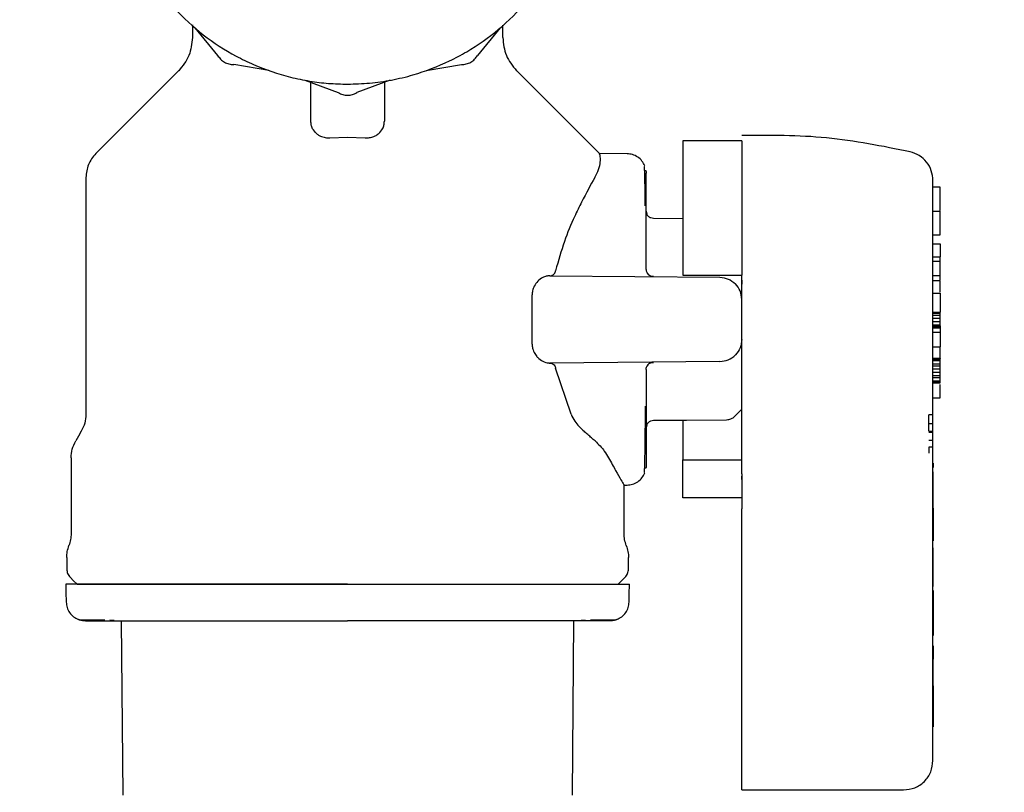
# Model space of a CAD drawing. Units: inches. Extents: x 0.4 to 16.6, y 0.2 to 10.8.
# Drawn here: x 9.3 to 9.6, y 6.3 to 6.5 of the extents above; entities that cross this region are included whole.
import ezdxf
from ezdxf.lldxf.tags import DXFTag

# ---------------------------------------------------------------- set-up
doc = ezdxf.new("R2010")
doc.units = ezdxf.units.IN
doc.header["$MEASUREMENT"] = 0
doc.layers.add('ELECTRONICS', color=7, linetype='HIDDEN')
tags = doc.linetypes.add('HIDDEN', pattern=[0.075, 0.05, -0.025]).pattern_tags.tags
tags[6:7] = [DXFTag(74, 4), DXFTag(75, 0), DXFTag(340, '0'), DXFTag(46, 1.0), DXFTag(50, 0.0), DXFTag(44, 0.0), DXFTag(45, 0.0)]
tags[4:5] = [DXFTag(74, 4), DXFTag(75, 0), DXFTag(340, '0'), DXFTag(46, 1.0), DXFTag(50, 0.0), DXFTag(44, 0.0), DXFTag(45, 0.0)]

msp = doc.modelspace()

# ---------------------------------------------------------------- linework, layer by layer
at = {"color": 7, "linetype": 'Continuous', "lineweight": 25}
for p, q in [((9.34775, 6.52573), (9.34775, 6.52233)), ((9.34841, 6.52488), (9.35448, 6.51754)), ((9.43013, 6.52488), (9.42406, 6.51754)), ((9.43082, 6.52233), (9.43082, 6.52562)), ((9.36818, 6.51347), (9.35879, 6.51505)), ((9.41035, 6.51347), (9.41975, 6.51505)), ((9.37785, 6.51088), (9.38678, 6.50755)), ((9.40069, 6.51088), (9.39176, 6.50755)), ((9.37944, 6.49995), (9.37944, 6.51028)), ((9.39912, 6.51029), (9.39912, 6.49995)), ((9.38456, 6.49548), (9.38928, 6.49566)), ((9.38928, 6.49566), (9.39401, 6.49548)), ((9.49479, 6.49461), (9.47905, 6.49461)), ((9.46413, 6.49118), (9.4567, 6.49124)), ((9.4567, 6.49122), (9.4567, 6.49122)), ((9.3192, 6.48482), (9.3192, 6.42144)), ((9.46909, 6.48671), (9.46909, 6.48677)), ((9.4692, 6.48441), (9.4692, 6.48599)), ((9.4692, 6.4808), (9.4692, 6.48441)), ((9.54794, 6.48227), (9.54597, 6.48227)), ((9.4692, 6.47535), (9.4692, 6.4808)), ((9.4692, 6.47578), (9.4692, 6.47553)), ((9.4692, 6.47553), (9.4692, 6.47548)), ((9.4692, 6.46838), (9.4692, 6.47535)), ((9.47905, 6.47378), (9.47115, 6.47385)), ((9.54597, 6.4758), (9.54794, 6.4758)), ((9.54794, 6.46946), (9.54794, 6.4758)), ((9.54597, 6.46946), (9.54794, 6.46946)), ((9.4692, 6.46023), (9.4692, 6.46838)), ((9.54597, 6.46709), (9.54794, 6.46709)), ((9.54794, 6.46709), (9.54794, 6.46356)), ((9.54597, 6.46356), (9.54794, 6.46356)), ((9.54794, 6.46238), (9.54794, 6.46356)), ((9.54794, 6.46238), (9.54597, 6.46238)), ((9.54794, 6.45858), (9.54794, 6.46238)), ((9.44338, 6.45851), (9.48894, 6.45811)), ((9.47905, 6.45865), (9.49479, 6.45865)), ((9.49479, 6.44684), (9.49479, 6.45865)), ((9.54597, 6.45858), (9.54794, 6.45858)), ((9.54794, 6.45728), (9.54794, 6.45858)), ((9.54597, 6.45728), (9.54794, 6.45728)), ((9.43868, 6.44025), (9.43868, 6.45343)), ((9.54597, 6.45391), (9.54794, 6.45391)), ((9.54794, 6.45391), (9.54794, 6.44882)), ((9.54597, 6.44882), (9.54794, 6.44882)), ((9.54597, 6.44853), (9.54794, 6.44853)), ((9.54597, 6.44796), (9.54794, 6.44796)), ((9.54794, 6.44853), (9.54794, 6.44882)), ((9.54794, 6.44796), (9.54794, 6.44853)), ((9.54794, 6.44712), (9.54794, 6.44796)), ((9.54794, 6.44712), (9.54597, 6.44712)), ((9.54597, 6.44627), (9.54794, 6.44627)), ((9.54597, 6.44542), (9.54794, 6.44542)), ((9.54597, 6.44514), (9.54794, 6.44514)), ((9.54597, 6.44486), (9.54794, 6.44486)), ((9.54794, 6.44627), (9.54794, 6.44712)), ((9.54794, 6.44542), (9.54794, 6.44627)), ((9.54794, 6.44514), (9.54794, 6.44542)), ((9.54794, 6.44514), (9.54794, 6.44486)), ((9.54794, 6.44486), (9.54794, 6.44458)), ((9.54597, 6.44458), (9.54794, 6.44458)), ((9.54597, 6.44344), (9.54794, 6.44344)), ((9.54794, 6.44458), (9.54794, 6.44344)), ((9.54794, 6.44344), (9.54794, 6.43948)), ((9.54597, 6.43948), (9.54794, 6.43948)), ((9.54794, 6.43645), (9.54794, 6.43948)), ((9.48894, 6.43557), (9.44338, 6.43517)), ((9.54597, 6.43645), (9.54794, 6.43645)), ((9.54597, 6.43637), (9.54794, 6.43637)), ((9.54597, 6.43609), (9.54794, 6.43609)), ((9.54597, 6.4358), (9.54794, 6.4358)), ((9.54597, 6.43495), (9.54794, 6.43495)), ((9.54597, 6.43439), (9.54794, 6.43439)), ((9.54794, 6.43645), (9.54794, 6.43637)), ((9.54794, 6.43609), (9.54794, 6.43637)), ((9.54794, 6.4358), (9.54794, 6.43609)), ((9.54794, 6.43495), (9.54794, 6.4358)), ((9.54794, 6.43439), (9.54794, 6.43495)), ((9.54794, 6.43354), (9.54794, 6.43439)), ((9.44911, 6.42144), (9.44496, 6.43379)), ((9.4692, 6.43344), (9.4692, 6.4253)), ((9.54794, 6.43354), (9.54597, 6.43354)), ((9.54597, 6.43269), (9.54794, 6.43269)), ((9.54597, 6.43184), (9.54794, 6.43184)), ((9.54794, 6.43269), (9.54794, 6.43354)), ((9.54794, 6.43184), (9.54794, 6.43269)), ((9.54794, 6.43128), (9.54794, 6.43184)), ((9.54597, 6.43128), (9.54794, 6.43128)), ((9.54597, 6.43043), (9.54794, 6.43043)), ((9.54597, 6.43014), (9.54794, 6.43014)), ((9.54597, 6.42986), (9.54794, 6.42986)), ((9.54794, 6.43043), (9.54794, 6.43128)), ((9.54794, 6.43014), (9.54794, 6.43043)), ((9.54794, 6.42986), (9.54794, 6.43014)), ((9.4692, 6.4253), (9.4692, 6.41832)), ((9.54597, 6.42581), (9.54794, 6.42581)), ((9.54601, 6.42125), (9.54483, 6.42125)), ((9.54483, 6.41895), (9.54483, 6.42125)), ((9.54483, 6.41895), (9.54601, 6.41895)), ((9.54483, 6.41689), (9.54483, 6.41895)), ((9.4692, 6.41832), (9.4692, 6.41288)), ((9.4692, 6.4182), (9.4692, 6.41815)), ((9.4692, 6.41815), (9.4692, 6.4179)), ((9.54483, 6.41689), (9.54601, 6.41689)), ((9.54483, 6.41668), (9.54601, 6.41668)), ((9.54601, 6.41438), (9.54483, 6.41438)), ((9.4692, 6.41288), (9.4692, 6.40927)), ((9.54601, 6.41267), (9.54483, 6.41267)), ((9.54483, 6.41267), (9.54483, 6.41104)), ((9.54597, 6.32873), (9.54597, 6.4119)), ((9.31527, 6.40977), (9.31527, 6.3895)), ((9.4692, 6.40927), (9.4692, 6.40769)), ((9.47905, 6.39907), (9.47905, 6.40928)), ((9.47905, 6.40928), (9.49479, 6.40928)), ((9.54601, 6.40834), (9.54597, 6.40834)), ((9.54601, 6.40834), (9.54601, 6.4073)), ((9.4691, 6.40711), (9.46907, 6.40715)), ((9.46909, 6.40691), (9.46909, 6.40698)), ((9.54601, 6.40717), (9.54597, 6.40717)), ((9.54601, 6.40715), (9.54597, 6.40715)), ((9.54601, 6.40715), (9.54597, 6.40715)), ((9.54597, 6.40606), (9.54601, 6.40606)), ((9.54601, 6.40725), (9.54601, 6.4072)), ((9.54601, 6.4072), (9.54601, 6.40717)), ((9.54601, 6.40717), (9.54601, 6.40715)), ((9.54601, 6.40715), (9.54601, 6.40715)), ((9.54601, 6.4012), (9.54601, 6.40606)), ((9.4633, 6.3895), (9.4633, 6.40265)), ((9.49479, 6.40395), (9.49479, 6.40483)), ((9.4633, 6.4025), (9.46413, 6.4025)), ((9.54597, 6.4012), (9.54601, 6.4012)), ((9.54597, 6.40105), (9.54601, 6.40105)), ((9.54597, 6.4009), (9.54601, 6.4009)), ((9.54597, 6.40069), (9.54601, 6.40069)), ((9.54597, 6.40049), (9.54601, 6.40049)), ((9.54597, 6.40028), (9.54601, 6.40028)), ((9.54597, 6.40008), (9.54601, 6.40008)), ((9.54601, 6.40105), (9.54601, 6.4012)), ((9.54601, 6.4009), (9.54601, 6.40105)), ((9.54601, 6.40069), (9.54601, 6.4009)), ((9.54601, 6.40049), (9.54601, 6.40069)), ((9.54601, 6.40028), (9.54601, 6.40049)), ((9.54601, 6.40008), (9.54601, 6.40028)), ((9.54601, 6.39987), (9.54601, 6.40008)), ((9.49479, 6.39907), (9.47905, 6.39907)), ((9.54597, 6.39987), (9.54601, 6.39987)), ((9.54601, 6.39967), (9.54597, 6.39967)), ((9.54597, 6.39947), (9.54601, 6.39947)), ((9.54597, 6.39927), (9.54601, 6.39927)), ((9.54597, 6.39908), (9.54601, 6.39908)), ((9.54597, 6.3989), (9.54601, 6.3989)), ((9.54597, 6.39873), (9.54601, 6.39873)), ((9.54597, 6.39857), (9.54601, 6.39857)), ((9.54597, 6.39839), (9.54601, 6.39839)), ((9.54597, 6.39821), (9.54601, 6.39821)), ((9.54597, 6.39805), (9.54601, 6.39805)), ((9.54597, 6.39791), (9.54601, 6.39791)), ((9.54597, 6.39777), (9.54601, 6.39777)), ((9.54597, 6.39765), (9.54601, 6.39765)), ((9.54597, 6.39755), (9.54601, 6.39755)), ((9.54597, 6.39745), (9.54601, 6.39745)), ((9.54597, 6.39737), (9.54601, 6.39737)), ((9.54601, 6.39967), (9.54601, 6.39987)), ((9.54601, 6.39947), (9.54601, 6.39967)), ((9.54601, 6.39927), (9.54601, 6.39947)), ((9.54601, 6.39908), (9.54601, 6.39927)), ((9.54601, 6.3989), (9.54601, 6.39908)), ((9.54601, 6.39873), (9.54601, 6.3989)), ((9.54601, 6.39857), (9.54601, 6.39873)), ((9.54601, 6.39839), (9.54601, 6.39857)), ((9.54601, 6.39821), (9.54601, 6.39839)), ((9.54601, 6.39805), (9.54601, 6.39821)), ((9.54601, 6.39791), (9.54601, 6.39805)), ((9.54601, 6.39777), (9.54601, 6.39791)), ((9.54601, 6.39765), (9.54601, 6.39777)), ((9.54601, 6.39755), (9.54601, 6.39765)), ((9.54601, 6.39745), (9.54601, 6.39755)), ((9.54601, 6.39737), (9.54601, 6.39745)), ((9.54601, 6.39731), (9.54601, 6.39737)), ((9.49479, 6.32836), (9.49479, 6.3961)), ((9.54597, 6.39731), (9.54601, 6.39731)), ((9.54597, 6.39727), (9.54601, 6.39727)), ((9.54597, 6.39725), (9.54601, 6.39725)), ((9.54597, 6.39725), (9.54601, 6.39725)), ((9.54597, 6.39649), (9.54601, 6.39649)), ((9.54601, 6.39629), (9.54597, 6.39629)), ((9.54601, 6.39727), (9.54601, 6.39731)), ((9.54601, 6.39725), (9.54601, 6.39727)), ((9.54601, 6.39725), (9.54601, 6.39725)), ((9.54601, 6.39649), (9.54601, 6.39725)), ((9.54601, 6.39629), (9.54601, 6.39649)), ((9.54601, 6.39629), (9.54601, 6.38799)), ((9.54601, 6.38799), (9.54597, 6.38799)), ((9.54601, 6.38753), (9.54597, 6.38753)), ((9.54601, 6.38799), (9.54601, 6.38753)), ((9.54597, 6.38572), (9.54601, 6.38572)), ((9.54601, 6.38155), (9.54601, 6.38572)), ((9.31408, 6.38307), (9.31408, 6.38003)), ((9.46448, 6.38003), (9.46448, 6.38307)), ((9.54597, 6.38155), (9.54601, 6.38155)), ((9.54601, 6.38121), (9.54601, 6.38155)), ((9.54597, 6.38121), (9.54601, 6.38121)), ((9.54597, 6.38086), (9.54601, 6.38086)), ((9.54597, 6.3805), (9.54601, 6.3805)), ((9.54597, 6.38014), (9.54601, 6.38014)), ((9.54597, 6.37978), (9.54601, 6.37978)), ((9.54597, 6.37943), (9.54601, 6.37943)), ((9.54597, 6.37909), (9.54601, 6.37909)), ((9.54601, 6.38086), (9.54601, 6.38121)), ((9.54601, 6.3805), (9.54601, 6.38086)), ((9.54601, 6.38014), (9.54601, 6.3805)), ((9.54601, 6.37978), (9.54601, 6.38014)), ((9.54601, 6.37943), (9.54601, 6.37978)), ((9.54601, 6.37909), (9.54601, 6.37943)), ((9.54601, 6.37877), (9.54601, 6.37909)), ((9.54597, 6.37877), (9.54601, 6.37877)), ((9.54597, 6.37847), (9.54601, 6.37847)), ((9.54597, 6.3782), (9.54601, 6.3782)), ((9.54597, 6.37806), (9.54601, 6.37806)), ((9.54597, 6.37793), (9.54601, 6.37793)), ((9.54597, 6.37769), (9.54601, 6.37769)), ((9.54597, 6.37747), (9.54601, 6.37747)), ((9.54601, 6.37727), (9.54597, 6.37727)), ((9.54597, 6.37709), (9.54601, 6.37709)), ((9.54597, 6.37692), (9.54601, 6.37692)), ((9.54597, 6.37678), (9.54601, 6.37678)), ((9.54597, 6.37664), (9.54601, 6.37664)), ((9.54597, 6.37653), (9.54601, 6.37653)), ((9.54597, 6.37643), (9.54601, 6.37643)), ((9.54597, 6.37634), (9.54601, 6.37634)), ((9.54601, 6.37847), (9.54601, 6.37877)), ((9.54601, 6.3782), (9.54601, 6.37847)), ((9.54601, 6.37806), (9.54601, 6.3782)), ((9.54601, 6.37793), (9.54601, 6.37806)), ((9.54601, 6.37769), (9.54601, 6.37793)), ((9.54601, 6.37747), (9.54601, 6.37769)), ((9.54601, 6.37727), (9.54601, 6.37747)), ((9.54601, 6.37709), (9.54601, 6.37727)), ((9.54601, 6.37692), (9.54601, 6.37709)), ((9.54601, 6.37678), (9.54601, 6.37692)), ((9.54601, 6.37664), (9.54601, 6.37678)), ((9.54601, 6.37653), (9.54601, 6.37664)), ((9.54601, 6.37643), (9.54601, 6.37653)), ((9.54601, 6.37634), (9.54601, 6.37643)), ((9.54601, 6.37532), (9.54601, 6.37634)), ((9.54597, 6.37532), (9.54601, 6.37532)), ((9.54601, 6.37426), (9.54597, 6.37426)), ((9.54601, 6.37425), (9.54597, 6.37425)), ((9.54601, 6.37422), (9.54597, 6.37422)), ((9.54601, 6.37418), (9.54597, 6.37418)), ((9.54601, 6.37412), (9.54597, 6.37412)), ((9.54601, 6.37404), (9.54597, 6.37404)), ((9.54601, 6.37392), (9.54597, 6.37392)), ((9.54601, 6.37377), (9.54597, 6.37377)), ((9.54601, 6.37426), (9.54601, 6.37425)), ((9.54601, 6.37425), (9.54601, 6.37422)), ((9.54601, 6.37422), (9.54601, 6.37418)), ((9.54601, 6.37418), (9.54601, 6.37412)), ((9.54601, 6.37412), (9.54601, 6.37404)), ((9.54601, 6.37404), (9.54601, 6.37392)), ((9.54601, 6.37392), (9.54601, 6.37377)), ((9.54601, 6.37377), (9.54601, 6.37358)), ((9.54601, 6.37358), (9.54597, 6.37358)), ((9.54601, 6.37337), (9.54597, 6.37337)), ((9.54601, 6.37315), (9.54597, 6.37315)), ((9.54601, 6.37291), (9.54597, 6.37291)), ((9.54601, 6.37265), (9.54597, 6.37265)), ((9.54601, 6.37239), (9.54597, 6.37239)), ((9.54601, 6.37211), (9.54597, 6.37211)), ((9.54601, 6.37183), (9.54597, 6.37183)), ((9.54601, 6.37154), (9.54597, 6.37154)), ((9.54597, 6.3712), (9.54601, 6.3712)), ((9.54601, 6.37358), (9.54601, 6.37337)), ((9.54601, 6.37337), (9.54601, 6.37315)), ((9.54601, 6.37315), (9.54601, 6.37291)), ((9.54601, 6.37291), (9.54601, 6.37265)), ((9.54601, 6.37265), (9.54601, 6.37239)), ((9.54601, 6.37239), (9.54601, 6.37211)), ((9.54601, 6.37211), (9.54601, 6.37183)), ((9.54601, 6.37183), (9.54601, 6.37154)), ((9.54601, 6.37154), (9.54601, 6.3712)), ((9.54601, 6.3712), (9.54601, 6.36425)), ((9.32566, 6.36637), (9.3268, 6.36636)), ((9.32919, 6.31948), (9.32878, 6.36613)), ((9.44978, 6.36613), (9.44937, 6.31948)), ((9.45177, 6.36636), (9.4529, 6.36637)), ((9.54601, 6.36425), (9.54597, 6.36425)), ((9.54601, 6.36425), (9.54601, 6.36219)), ((9.54601, 6.36219), (9.54597, 6.36219)), ((9.54601, 6.35949), (9.54597, 6.35949)), ((9.54601, 6.35949), (9.54601, 6.35664)), ((9.54601, 6.35664), (9.54597, 6.35664)), ((9.54601, 6.35634), (9.54597, 6.35634)), ((9.54601, 6.35601), (9.54597, 6.35601)), ((9.54601, 6.35586), (9.54597, 6.35586)), ((9.54601, 6.35664), (9.54601, 6.35634)), ((9.54601, 6.35634), (9.54601, 6.35601)), ((9.54601, 6.35601), (9.54601, 6.35586)), ((9.54601, 6.35495), (9.54601, 6.35586)), ((9.54597, 6.35495), (9.54601, 6.35495)), ((9.54597, 6.35488), (9.54601, 6.35488)), ((9.54597, 6.35426), (9.54601, 6.35426)), ((9.54597, 6.35426), (9.54601, 6.35426)), ((9.54597, 6.35425), (9.54601, 6.35425)), ((9.54597, 6.35422), (9.54601, 6.35422)), ((9.54597, 6.35418), (9.54601, 6.35418)), ((9.54597, 6.35413), (9.54601, 6.35413)), ((9.54597, 6.35407), (9.54601, 6.35407)), ((9.54597, 6.35399), (9.54601, 6.35399)), ((9.54597, 6.3539), (9.54601, 6.3539)), ((9.54597, 6.3538), (9.54601, 6.3538)), ((9.54597, 6.35368), (9.54601, 6.35368)), ((9.54597, 6.3535), (9.54601, 6.3535)), ((9.54597, 6.35337), (9.54601, 6.35337)), ((9.54597, 6.35318), (9.54601, 6.35318)), ((9.54597, 6.35298), (9.54601, 6.35298)), ((9.54597, 6.35277), (9.54601, 6.35277)), ((9.54597, 6.35254), (9.54601, 6.35254)), ((9.54601, 6.35488), (9.54601, 6.35495)), ((9.54601, 6.35426), (9.54601, 6.35488)), ((9.54601, 6.35425), (9.54601, 6.35426)), ((9.54601, 6.35426), (9.54601, 6.35426)), ((9.54601, 6.35422), (9.54601, 6.35425)), ((9.54601, 6.35418), (9.54601, 6.35422)), ((9.54601, 6.35413), (9.54601, 6.35418)), ((9.54601, 6.35407), (9.54601, 6.35413)), ((9.54601, 6.35399), (9.54601, 6.35407)), ((9.54601, 6.3539), (9.54601, 6.35399)), ((9.54601, 6.3538), (9.54601, 6.3539)), ((9.54601, 6.35368), (9.54601, 6.3538)), ((9.54601, 6.3535), (9.54601, 6.35368)), ((9.54601, 6.35337), (9.54601, 6.3535)), ((9.54601, 6.35318), (9.54601, 6.35337)), ((9.54601, 6.35298), (9.54601, 6.35318)), ((9.54601, 6.35277), (9.54601, 6.35298)), ((9.54601, 6.35254), (9.54601, 6.35277)), ((9.54601, 6.3523), (9.54601, 6.35254)), ((9.54597, 6.3523), (9.54601, 6.3523)), ((9.54597, 6.35204), (9.54601, 6.35204)), ((9.54597, 6.35177), (9.54601, 6.35177)), ((9.54597, 6.35148), (9.54601, 6.35148)), ((9.54597, 6.35119), (9.54601, 6.35119)), ((9.54597, 6.35089), (9.54601, 6.35089)), ((9.54597, 6.35059), (9.54601, 6.35059)), ((9.54597, 6.35029), (9.54601, 6.35029)), ((9.54597, 6.34999), (9.54601, 6.34999)), ((9.54601, 6.35204), (9.54601, 6.3523)), ((9.54601, 6.35177), (9.54601, 6.35204)), ((9.54601, 6.35148), (9.54601, 6.35177)), ((9.54601, 6.35119), (9.54601, 6.35148)), ((9.54601, 6.35089), (9.54601, 6.35119)), ((9.54601, 6.35059), (9.54601, 6.35089)), ((9.54601, 6.35029), (9.54601, 6.35059)), ((9.54601, 6.34999), (9.54601, 6.35029)), ((9.54601, 6.34968), (9.54601, 6.34999)), ((9.54597, 6.34968), (9.54601, 6.34968)), ((9.54597, 6.34938), (9.54601, 6.34938)), ((9.54597, 6.34908), (9.54601, 6.34908)), ((9.54597, 6.34886), (9.54601, 6.34886)), ((9.54601, 6.34875), (9.54597, 6.34875)), ((9.54597, 6.34857), (9.54601, 6.34857)), ((9.54597, 6.34837), (9.54601, 6.34837)), ((9.54597, 6.34816), (9.54601, 6.34816)), ((9.54597, 6.34793), (9.54601, 6.34793)), ((9.54597, 6.34768), (9.54601, 6.34768)), ((9.54597, 6.34743), (9.54601, 6.34743)), ((9.54601, 6.34938), (9.54601, 6.34968)), ((9.54601, 6.34908), (9.54601, 6.34938)), ((9.54601, 6.34886), (9.54601, 6.34908)), ((9.54601, 6.34875), (9.54601, 6.34886)), ((9.54601, 6.34875), (9.54601, 6.34857)), ((9.54601, 6.34857), (9.54601, 6.34837)), ((9.54601, 6.34837), (9.54601, 6.34816)), ((9.54601, 6.34816), (9.54601, 6.34793)), ((9.54601, 6.34793), (9.54601, 6.34768)), ((9.54601, 6.34768), (9.54601, 6.34743)), ((9.54601, 6.34743), (9.54601, 6.34715)), ((9.54597, 6.34715), (9.54601, 6.34715)), ((9.54597, 6.34687), (9.54601, 6.34687)), ((9.54597, 6.34658), (9.54601, 6.34658)), ((9.54597, 6.34628), (9.54601, 6.34628)), ((9.54597, 6.34598), (9.54601, 6.34598)), ((9.54597, 6.34568), (9.54601, 6.34568)), ((9.54597, 6.34538), (9.54601, 6.34538)), ((9.54597, 6.34507), (9.54601, 6.34507)), ((9.54597, 6.34477), (9.54601, 6.34477)), ((9.54601, 6.34715), (9.54601, 6.34687)), ((9.54601, 6.34687), (9.54601, 6.34658)), ((9.54601, 6.34658), (9.54601, 6.34628)), ((9.54601, 6.34628), (9.54601, 6.34598)), ((9.54601, 6.34598), (9.54601, 6.34568)), ((9.54601, 6.34568), (9.54601, 6.34538)), ((9.54601, 6.34538), (9.54601, 6.34507)), ((9.54601, 6.34507), (9.54601, 6.34477)), ((9.54601, 6.34477), (9.54601, 6.34447)), ((9.54597, 6.34447), (9.54601, 6.34447)), ((9.54597, 6.34416), (9.54601, 6.34416)), ((9.54597, 6.34386), (9.54601, 6.34386)), ((9.54597, 6.3436), (9.54601, 6.3436)), ((9.54597, 6.34335), (9.54601, 6.34335)), ((9.54597, 6.34309), (9.54601, 6.34309)), ((9.54597, 6.34284), (9.54601, 6.34284)), ((9.54597, 6.34258), (9.54601, 6.34258)), ((9.54597, 6.34233), (9.54601, 6.34233)), ((9.54597, 6.34208), (9.54601, 6.34208)), ((9.54601, 6.34447), (9.54601, 6.34416)), ((9.54601, 6.34416), (9.54601, 6.34386)), ((9.54601, 6.34386), (9.54601, 6.3436)), ((9.54601, 6.3436), (9.54601, 6.34335)), ((9.54601, 6.34335), (9.54601, 6.34309)), ((9.54601, 6.34309), (9.54601, 6.34284)), ((9.54601, 6.34284), (9.54601, 6.34258)), ((9.54601, 6.34258), (9.54601, 6.34233)), ((9.54601, 6.34233), (9.54601, 6.34208)), ((9.54601, 6.34208), (9.54601, 6.34183)), ((9.54597, 6.34183), (9.54601, 6.34183)), ((9.54597, 6.34159), (9.54601, 6.34159)), ((9.54597, 6.34134), (9.54601, 6.34134)), ((9.54597, 6.34094), (9.54601, 6.34094)), ((9.54597, 6.34053), (9.54601, 6.34053)), ((9.54597, 6.34013), (9.54601, 6.34013)), ((9.54597, 6.33973), (9.54601, 6.33973)), ((9.54601, 6.34183), (9.54601, 6.34159)), ((9.54601, 6.34159), (9.54601, 6.34134)), ((9.54601, 6.34134), (9.54601, 6.34094)), ((9.54601, 6.34094), (9.54601, 6.34053)), ((9.54601, 6.34053), (9.54601, 6.34013)), ((9.54601, 6.34013), (9.54601, 6.33973)), ((9.54601, 6.33973), (9.54601, 6.33933)), ((9.54597, 6.33933), (9.54601, 6.33933)), ((9.54597, 6.33894), (9.54601, 6.33894)), ((9.54597, 6.33855), (9.54601, 6.33855)), ((9.54597, 6.33816), (9.54601, 6.33816)), ((9.54597, 6.33778), (9.54601, 6.33778)), ((9.54597, 6.33777), (9.54601, 6.33777)), ((9.54601, 6.33933), (9.54601, 6.33894)), ((9.54601, 6.33894), (9.54601, 6.33855)), ((9.54601, 6.33855), (9.54601, 6.33816)), ((9.54601, 6.33816), (9.54601, 6.33778)), ((9.54601, 6.33778), (9.54601, 6.33777)), ((9.49479, 6.32086), (9.5381, 6.32086))]:
    msp.add_line(p, q, dxfattribs=at)
at = {"color": 7, "linetype": 'Continuous', "lineweight": 25, "flags": 128}
for points in [[(9.34419, 6.51356), (9.33408, 6.50345), (9.32185, 6.49122)], [(9.45671, 6.49122), (9.4466, 6.50133), (9.43437, 6.51356)], [(9.47115, 6.41983), (9.48002, 6.4199), (9.49075, 6.42)], [(9.31799, 6.41691), (9.31723, 6.4156), (9.31648, 6.4143)], [(9.31501, 6.37781), (9.31592, 6.37689), (9.31684, 6.37597)], [(9.46172, 6.37597), (9.46264, 6.37689), (9.46356, 6.37781)], [(9.31383, 6.37597), (9.31388, 6.37378), (9.31395, 6.37112)], [(9.46461, 6.37112), (9.46467, 6.37331), (9.46474, 6.37597)]]:
    msp.add_lwpolyline(points, dxfattribs=at)
at = {"color": 7, "linetype": 'Continuous', "lineweight": 25}
for points, knots in [([(9.37944, 6.63498), (9.37879, 6.6349), (9.3762, 6.63456), (9.37027, 6.63303), (9.3635, 6.6305), (9.35581, 6.62639), (9.34865, 6.62135), (9.34118, 6.61396), (9.33606, 6.60686), (9.33188, 6.59921), (9.32931, 6.59269), (9.32758, 6.58594), (9.32671, 6.58079), (9.32612, 6.57385), (9.32636, 6.56773), (9.32723, 6.56169), (9.32811, 6.55743), (9.33009, 6.55075), (9.3336, 6.54273), (9.33839, 6.5354), (9.34403, 6.52875), (9.35047, 6.52283), (9.35781, 6.51805), (9.36565, 6.51425), (9.37228, 6.51199), (9.37906, 6.5106), (9.38417, 6.50995), (9.38756, 6.50987), (9.38927, 6.50983)], [0, 0, 0, 0, 0.010371, 0.04184, 0.097512, 0.125276, 0.180948, 0.23662, 0.292293, 0.320056, 0.375728, 0.403491, 0.431255, 0.459019, 0.514691, 0.528564, 0.556328, 0.584091, 0.639763, 0.695435, 0.723199, 0.77887, 0.834543, 0.862307, 0.917978, 0.945742, 0.972783, 1, 1, 1, 1]), ([(9.38927, 6.50983), (9.39124, 6.50989), (9.39518, 6.50999), (9.40105, 6.51085), (9.40828, 6.51257), (9.41504, 6.51516), (9.42273, 6.51926), (9.42989, 6.5243), (9.43736, 6.53169), (9.44248, 6.53879), (9.44665, 6.54644), (9.44922, 6.55295), (9.45095, 6.55971), (9.45183, 6.56485), (9.45242, 6.5718), (9.45218, 6.57792), (9.45131, 6.58395), (9.45043, 6.58821), (9.44845, 6.5949), (9.44494, 6.60292), (9.44015, 6.61025), (9.43451, 6.6169), (9.42807, 6.62282), (9.42073, 6.62759), (9.41289, 6.63141), (9.40625, 6.6336), (9.40105, 6.6348), (9.39922, 6.63502), (9.39912, 6.63503)], [0, 0, 0, 0, 0.031473, 0.062946, 0.09442, 0.150097, 0.177864, 0.23354, 0.289218, 0.344896, 0.372662, 0.42834, 0.456106, 0.483872, 0.511639, 0.567317, 0.581191, 0.608957, 0.636724, 0.692401, 0.748079, 0.775845, 0.831522, 0.8872, 0.914966, 0.970644, 0.99841, 1, 1, 1, 1]), ([(9.34775, 6.52233), (9.34757, 6.52067), (9.34723, 6.51733), (9.34511, 6.51473), (9.34406, 6.51343)], [0, 0, 0, 0, 0.500004, 1, 1, 1, 1]), ([(9.43082, 6.52233), (9.43099, 6.52067), (9.43133, 6.51733), (9.43345, 6.51473), (9.43451, 6.51343)], [0, 0, 0, 0, 0.499995, 1, 1, 1, 1]), ([(9.35448, 6.51754), (9.35472, 6.51718), (9.35521, 6.51646), (9.35627, 6.51567), (9.35748, 6.51515), (9.35835, 6.51509), (9.35879, 6.51505)], [0, 0, 0, 0, 0.250039, 0.500022, 0.749981, 1, 1, 1, 1]), ([(9.41975, 6.51505), (9.42019, 6.51509), (9.42106, 6.51515), (9.42227, 6.51567), (9.42333, 6.51646), (9.42381, 6.51718), (9.42406, 6.51754)], [0, 0, 0, 0, 0.2500497, 0.5000405, 0.7499908, 1, 1, 1, 1]), ([(9.38678, 6.50755), (9.38717, 6.50736), (9.38796, 6.50698), (9.38927, 6.50683), (9.39058, 6.50698), (9.39136, 6.50736), (9.39176, 6.50755)], [0, 0, 0, 0, 0.2500342, 0.4999907, 0.7499591, 1, 1, 1, 1]), ([(9.38094, 6.49659), (9.38055, 6.49701), (9.37991, 6.49772), (9.37951, 6.49889), (9.37946, 6.49959), (9.37944, 6.49995)], [0, 0, 0, 0, 0.423873, 0.707862, 1, 1, 1, 1]), ([(9.39762, 6.49659), (9.39801, 6.49701), (9.39865, 6.49772), (9.39905, 6.49889), (9.3991, 6.49959), (9.39912, 6.49995)], [0, 0, 0, 0, 0.423878, 0.707858, 1, 1, 1, 1]), ([(9.38094, 6.49659), (9.38117, 6.49641), (9.38174, 6.49598), (9.38288, 6.49556), (9.38392, 6.49544), (9.38445, 6.49547), (9.38456, 6.49548)], [0, 0, 0, 0, 0.258957, 0.62122, 0.925132, 1, 1, 1, 1]), ([(9.39401, 6.49548), (9.39437, 6.49547), (9.3952, 6.49546), (9.39638, 6.49579), (9.39717, 6.49623), (9.39754, 6.49653), (9.39762, 6.49659)], [0, 0, 0, 0, 0.260432, 0.580771, 0.905105, 1, 1, 1, 1]), ([(9.53992, 6.4917), (9.53246, 6.49321), (9.51757, 6.49621), (9.50238, 6.49611), (9.49479, 6.49605)], [0, 0, 0, 0, 0.500612, 1, 1, 1, 1]), ([(9.47905, 6.49461), (9.47905, 6.49387), (9.47905, 6.49294), (9.47905, 6.49131), (9.47905, 6.49043), (9.47905, 6.48948), (9.47905, 6.48813), (9.47905, 6.48663), (9.47905, 6.48502), (9.47905, 6.48374), (9.47905, 6.48241), (9.47905, 6.48102), (9.47905, 6.47909), (9.47905, 6.47706), (9.47905, 6.47494), (9.47905, 6.4733), (9.47905, 6.47162), (9.47905, 6.46989), (9.47905, 6.46637), (9.47905, 6.46261), (9.47905, 6.45935), (9.47905, 6.45865)], [0, 0, 0, 0, 0.147857, 0.184709, 0.221561, 0.258413, 0.295266, 0.369016, 0.405868, 0.44272, 0.479573, 0.516424, 0.553277, 0.627026, 0.663878, 0.700731, 0.737583, 0.774434, 0.811287, 0.959146, 1, 1, 1, 1]), ([(9.49479, 6.49461), (9.49479, 6.49324), (9.49479, 6.49043), (9.49479, 6.48203), (9.49479, 6.4713), (9.49479, 6.46282), (9.49479, 6.45865)], [0, 0, 0, 0, 0.245334, 0.499999, 0.754665, 1, 1, 1, 1]), ([(9.32185, 6.49122), (9.32109, 6.49029), (9.31957, 6.48842), (9.31933, 6.48602), (9.3192, 6.48482)], [0, 0, 0, 0, 0.499988, 1, 1, 1, 1]), ([(9.45547, 6.48482), (9.45585, 6.48557), (9.45665, 6.48715), (9.45698, 6.48906), (9.45694, 6.49031), (9.45677, 6.49102), (9.45672, 6.49116), (9.4567, 6.49122)], [0, 0, 0, 0, 0.20257, 0.4313, 0.665475, 0.832635, 1, 1, 1, 1]), ([(9.46882, 6.48795), (9.46859, 6.4884), (9.46814, 6.48931), (9.46698, 6.49035), (9.46559, 6.49105), (9.46458, 6.49113), (9.46408, 6.49118)], [0, 0, 0, 0, 0.2437268, 0.4964842, 0.751916, 1, 1, 1, 1]), ([(9.54597, 6.48404), (9.54589, 6.48492), (9.54572, 6.48668), (9.54438, 6.48901), (9.54242, 6.49084), (9.54075, 6.49142), (9.53992, 6.4917)], [0, 0, 0, 0, 0.250238, 0.500393, 0.750141, 1, 1, 1, 1]), ([(9.46896, 6.47726), (9.46895, 6.4788), (9.46891, 6.48196), (9.46885, 6.48525), (9.46877, 6.4879), (9.46871, 6.48784), (9.46867, 6.48781)], [0, 0, 0, 0, 0.227009, 0.468215, 0.701542, 1, 1, 1, 1]), ([(9.45547, 6.48482), (9.45431, 6.48277), (9.45258, 6.4797), (9.4497, 6.47372), (9.44715, 6.46776), (9.4457, 6.46254), (9.44496, 6.45989)], [0, 0, 0, 0, 0.331099, 0.494742, 0.743103, 1, 1, 1, 1]), ([(9.46909, 6.48657), (9.4691, 6.48658), (9.4692, 6.48674), (9.4692, 6.48636), (9.4692, 6.48601)], [0, 0, 0, 0, 0.05078, 1, 1, 1, 1]), ([(9.54597, 6.44684), (9.54597, 6.44911), (9.54597, 6.45378), (9.54597, 6.46071), (9.54597, 6.46738), (9.54597, 6.47333), (9.54597, 6.47817), (9.54597, 6.4816), (9.54597, 6.48367), (9.54597, 6.48392), (9.54597, 6.48404)], [0, 0, 0, 0, 0.116531, 0.240028, 0.368635, 0.499997, 0.631357, 0.759987, 0.883473, 1, 1, 1, 1]), ([(9.54794, 6.47602), (9.54794, 6.47636), (9.54794, 6.47747), (9.54794, 6.47842), (9.54794, 6.47911), (9.54794, 6.47931), (9.54794, 6.4795), (9.54794, 6.47969), (9.54794, 6.47987), (9.54794, 6.48004), (9.54794, 6.48021), (9.54794, 6.48037), (9.54794, 6.48053), (9.54794, 6.48073), (9.54794, 6.48092), (9.54794, 6.48109), (9.54794, 6.48121), (9.54794, 6.48133), (9.54794, 6.48144), (9.54794, 6.48154), (9.54794, 6.48164), (9.54794, 6.48173), (9.54794, 6.48181), (9.54794, 6.48188), (9.54794, 6.48195), (9.54794, 6.48202), (9.54794, 6.48207), (9.54794, 6.48212), (9.54794, 6.48216), (9.54794, 6.4822), (9.54794, 6.48223), (9.54794, 6.48225), (9.54794, 6.48226), (9.54794, 6.48227), (9.54794, 6.48227), (9.54794, 6.48227)], [0, 0, 0, 0, 0.0828, 0.267956, 0.291067, 0.314175, 0.337287, 0.360393, 0.383502, 0.406611, 0.429721, 0.452829, 0.475939, 0.499048, 0.54527, 0.568381, 0.591488, 0.614597, 0.637707, 0.660815, 0.683926, 0.707035, 0.730143, 0.753254, 0.776362, 0.799471, 0.82258, 0.845689, 0.868798, 0.891907, 0.915017, 0.938125, 0.961234, 0.984345, 1, 1, 1, 1]), ([(9.4692, 6.47584), (9.46923, 6.47559), (9.46927, 6.47521), (9.4695, 6.47475), (9.46968, 6.47454), (9.46977, 6.47444)], [0, 0, 0, 0, 0.478322, 0.736541, 1, 1, 1, 1]), ([(9.47115, 6.47385), (9.47091, 6.47388), (9.47053, 6.47393), (9.47007, 6.47417), (9.46987, 6.47435), (9.46977, 6.47444)], [0, 0, 0, 0, 0.479769, 0.736724, 1, 1, 1, 1]), ([(9.44338, 6.45851), (9.44307, 6.45849), (9.44245, 6.45844), (9.44134, 6.45804), (9.44061, 6.45742), (9.44016, 6.45704)], [0, 0, 0, 0, 0.2822994, 0.5614102, 1, 1, 1, 1]), ([(9.44347, 6.45851), (9.44367, 6.45853), (9.44405, 6.45858), (9.44453, 6.45896), (9.44483, 6.45942), (9.44493, 6.45976), (9.44496, 6.45989)], [0, 0, 0, 0, 0.327698, 0.617824, 0.852896, 1, 1, 1, 1]), ([(9.4692, 6.46023), (9.46921, 6.46011), (9.46923, 6.45985), (9.46934, 6.45948), (9.46952, 6.45914), (9.46969, 6.45895), (9.46977, 6.45885)], [0, 0, 0, 0, 0.2500549, 0.5003867, 0.7504061, 1, 1, 1, 1]), ([(9.46935, 6.45949), (9.46944, 6.45932), (9.46962, 6.45897), (9.47006, 6.45862), (9.47058, 6.45841), (9.47096, 6.45843), (9.47115, 6.45843)], [0, 0, 0, 0, 0.243945, 0.492397, 0.745227, 1, 1, 1, 1]), ([(9.48894, 6.45811), (9.48972, 6.45802), (9.49127, 6.45785), (9.49248, 6.45686), (9.49308, 6.45636)], [0, 0, 0, 0, 0.4994004, 1, 1, 1, 1]), ([(9.44016, 6.45704), (9.43983, 6.45664), (9.43926, 6.45594), (9.43876, 6.45462), (9.43871, 6.4538), (9.43868, 6.45343)], [0, 0, 0, 0, 0.428333, 0.747865, 1, 1, 1, 1]), ([(9.49479, 6.45221), (9.49471, 6.45298), (9.49455, 6.45454), (9.49357, 6.45575), (9.49308, 6.45636)], [0, 0, 0, 0, 0.500614, 1, 1, 1, 1]), ([(9.49479, 6.45734), (9.49479, 6.45734), (9.49479, 6.45724), (9.49479, 6.45703), (9.49479, 6.45669), (9.49479, 6.45645), (9.49479, 6.45631)], [0, 0, 0, 0, 0.00369, 0.3001935, 0.5967105, 1, 1, 1, 1]), ([(9.54794, 6.45416), (9.54794, 6.45422), (9.54794, 6.45435), (9.54794, 6.45455), (9.54794, 6.45477), (9.54794, 6.45506), (9.54794, 6.45543), (9.54794, 6.45602), (9.54794, 6.45659), (9.54794, 6.45695), (9.54794, 6.45704)], [0, 0, 0, 0, 0.066736, 0.14144, 0.216156, 0.290838, 0.440366, 0.589914, 0.891689, 1, 1, 1, 1]), ([(9.49479, 6.40551), (9.49479, 6.4071), (9.49479, 6.41028), (9.49479, 6.41636), (9.49479, 6.4232), (9.49479, 6.43071), (9.49479, 6.43866), (9.49479, 6.44411), (9.49479, 6.44684)], [0, 0, 0, 0, 0.166676, 0.333342, 0.500007, 0.666671, 0.833337, 1, 1, 1, 1]), ([(9.54597, 6.4119), (9.54597, 6.41355), (9.54597, 6.41689), (9.54597, 6.42567), (9.54597, 6.43595), (9.54597, 6.4433), (9.54597, 6.44684)], [0, 0, 0, 0, 0.254627, 0.514177, 0.766138, 1, 1, 1, 1]), ([(9.43868, 6.44025), (9.43871, 6.43988), (9.43874, 6.43934), (9.43895, 6.43859), (9.43929, 6.43777), (9.43973, 6.43711), (9.44009, 6.43672), (9.44016, 6.43664)], [0, 0, 0, 0, 0.251781, 0.376556, 0.552456, 0.906802, 1, 1, 1, 1]), ([(9.49479, 6.44147), (9.49471, 6.4407), (9.49455, 6.43914), (9.49357, 6.43793), (9.49308, 6.43732)], [0, 0, 0, 0, 0.500637, 1, 1, 1, 1]), ([(9.48894, 6.43557), (9.48972, 6.43565), (9.49127, 6.43583), (9.49248, 6.43682), (9.49308, 6.43732)], [0, 0, 0, 0, 0.4994004, 1, 1, 1, 1]), ([(9.44016, 6.43664), (9.4406, 6.43627), (9.44155, 6.43546), (9.44269, 6.43518), (9.4433, 6.43517), (9.44338, 6.43517)], [0, 0, 0, 0, 0.434324, 0.928905, 1, 1, 1, 1]), ([(9.44347, 6.43517), (9.44367, 6.43515), (9.44405, 6.4351), (9.44453, 6.43472), (9.44483, 6.43426), (9.44493, 6.43392), (9.44496, 6.43379)], [0, 0, 0, 0, 0.327683, 0.617823, 0.852896, 1, 1, 1, 1]), ([(9.4692, 6.43344), (9.46921, 6.43357), (9.46923, 6.43383), (9.46934, 6.4342), (9.46952, 6.43454), (9.46969, 6.43473), (9.46977, 6.43483)], [0, 0, 0, 0, 0.2501134, 0.5003543, 0.7504237, 1, 1, 1, 1]), ([(9.47115, 6.43524), (9.47096, 6.43525), (9.47058, 6.43527), (9.47006, 6.43506), (9.46962, 6.43471), (9.46944, 6.43436), (9.46935, 6.43419)], [0, 0, 0, 0, 0.254771, 0.507599, 0.756023, 1, 1, 1, 1]), ([(9.54794, 6.42588), (9.54794, 6.42586), (9.54794, 6.42577), (9.54794, 6.42601), (9.54794, 6.42631), (9.54794, 6.42652), (9.54794, 6.42668), (9.54794, 6.42709), (9.54794, 6.42783), (9.54794, 6.42873), (9.54794, 6.42926), (9.54794, 6.4294)], [0, 0, 0, 0, 0.0865866, 0.2971769, 0.4018955, 0.4279711, 0.4801738, 0.5323519, 0.7285606, 0.9246168, 1, 1, 1, 1]), ([(9.3192, 6.42144), (9.31915, 6.42064), (9.31904, 6.41906), (9.31834, 6.41763), (9.31799, 6.41691)], [0, 0, 0, 0, 0.499997, 1, 1, 1, 1]), ([(9.44911, 6.42144), (9.44942, 6.42082), (9.45001, 6.41967), (9.45121, 6.41818), (9.45211, 6.41734), (9.45256, 6.41691)], [0, 0, 0, 0, 0.362237, 0.679298, 1, 1, 1, 1]), ([(9.46898, 6.41789), (9.46899, 6.41935), (9.46901, 6.42109), (9.46902, 6.42324), (9.46903, 6.4236)], [0, 0, 0, 0, 0.832431, 1, 1, 1, 1]), ([(9.49294, 6.42092), (9.49322, 6.4212), (9.49384, 6.42182), (9.49445, 6.42245), (9.49479, 6.42279)], [0, 0, 0, 0, 0.452467, 1, 1, 1, 1]), ([(9.46977, 6.41924), (9.46968, 6.41913), (9.4695, 6.41893), (9.46927, 6.41847), (9.46923, 6.41809), (9.4692, 6.41784)], [0, 0, 0, 0, 0.263415, 0.52165, 1, 1, 1, 1]), ([(9.46977, 6.41924), (9.46987, 6.41933), (9.47007, 6.41951), (9.47053, 6.41975), (9.47091, 6.4198), (9.47115, 6.41983)], [0, 0, 0, 0, 0.263267, 0.520248, 1, 1, 1, 1]), ([(9.47905, 6.4199), (9.47905, 6.41942), (9.47905, 6.41816), (9.47905, 6.4163), (9.47905, 6.41434), (9.47905, 6.41167), (9.47905, 6.41028), (9.47905, 6.40928)], [0, 0, 0, 0, 0.095751, 0.258178, 0.420605, 0.583031, 1, 1, 1, 1]), ([(9.49073, 6.42), (9.49093, 6.42001), (9.49132, 6.42003), (9.49191, 6.42022), (9.49248, 6.42051), (9.4928, 6.4208), (9.49296, 6.42094)], [0, 0, 0, 0, 0.233119, 0.480183, 0.737411, 1, 1, 1, 1]), ([(9.45552, 6.4143), (9.45521, 6.41457), (9.45457, 6.41513), (9.45358, 6.416), (9.4529, 6.41661), (9.45256, 6.41691)], [0, 0, 0, 0, 0.319035, 0.659404, 1, 1, 1, 1]), ([(9.46867, 6.40587), (9.46871, 6.40584), (9.46877, 6.40578), (9.46885, 6.40843), (9.46891, 6.41173), (9.46895, 6.41491), (9.46896, 6.41647)], [0, 0, 0, 0, 0.297692, 0.530421, 0.771008, 1, 1, 1, 1]), ([(9.46896, 6.41647), (9.46897, 6.41657), (9.46897, 6.41696), (9.46897, 6.41749), (9.46898, 6.41789)], [0, 0, 0, 0, 0.249061, 1, 1, 1, 1]), ([(9.31527, 6.40977), (9.31532, 6.41056), (9.31543, 6.41215), (9.31613, 6.41358), (9.31648, 6.4143)], [0, 0, 0, 0, 0.500019, 1, 1, 1, 1]), ([(9.45551, 6.4143), (9.45599, 6.41385), (9.45693, 6.41296), (9.45819, 6.41142), (9.4588, 6.41037), (9.45916, 6.40977)], [0, 0, 0, 0, 0.295817, 0.591562, 1, 1, 1, 1]), ([(9.45916, 6.40977), (9.45982, 6.40857), (9.46115, 6.40613), (9.4625, 6.40382), (9.46325, 6.40257), (9.46322, 6.40263), (9.46321, 6.40265)], [0, 0, 0, 0, 0.2790786, 0.5664325, 0.839107, 1, 1, 1, 1]), ([(9.46408, 6.4025), (9.46458, 6.40255), (9.46559, 6.40263), (9.46698, 6.40333), (9.46814, 6.40437), (9.46859, 6.40528), (9.46882, 6.40573)], [0, 0, 0, 0, 0.248084, 0.5035158, 0.7562732, 1, 1, 1, 1]), ([(9.4692, 6.40767), (9.4692, 6.40732), (9.4692, 6.40694), (9.4691, 6.4071), (9.4691, 6.40711)], [0, 0, 0, 0, 0.955508, 1, 1, 1, 1]), ([(9.49479, 6.40551), (9.49479, 6.40474), (9.49479, 6.40358), (9.49479, 6.40125), (9.49479, 6.39894), (9.49479, 6.39706), (9.49479, 6.3961)], [0, 0, 0, 0, 0.332392, 0.499501, 0.742634, 1, 1, 1, 1]), ([(9.31527, 6.3895), (9.31524, 6.38897), (9.31519, 6.38787), (9.31485, 6.38682), (9.31467, 6.38628)], [0, 0, 0, 0, 0.485819, 1, 1, 1, 1]), ([(9.46389, 6.38628), (9.46371, 6.38682), (9.46337, 6.38787), (9.46332, 6.38897), (9.4633, 6.3895)], [0, 0, 0, 0, 0.514181, 1, 1, 1, 1]), ([(9.31408, 6.38307), (9.31411, 6.38362), (9.31416, 6.38472), (9.3145, 6.38576), (9.31467, 6.38628)], [0, 0, 0, 0, 0.499997, 1, 1, 1, 1]), ([(9.46389, 6.38628), (9.46406, 6.38576), (9.4644, 6.38472), (9.46445, 6.38362), (9.46448, 6.38307)], [0, 0, 0, 0, 0.500003, 1, 1, 1, 1]), ([(9.31408, 6.38003), (9.31413, 6.37962), (9.31421, 6.37878), (9.31474, 6.37813), (9.31501, 6.37781)], [0, 0, 0, 0, 0.500019, 1, 1, 1, 1]), ([(9.46356, 6.37781), (9.46382, 6.37813), (9.46435, 6.37878), (9.46444, 6.37962), (9.46448, 6.38003)], [0, 0, 0, 0, 0.499981, 1, 1, 1, 1]), ([(9.38928, 6.37597), (9.38766, 6.37597), (9.38442, 6.37597), (9.38038, 6.37597), (9.37717, 6.37597), (9.37398, 6.37597), (9.37003, 6.37597), (9.36615, 6.37597), (9.36309, 6.37597), (9.36082, 6.37597), (9.35859, 6.37597), (9.35565, 6.37597), (9.35206, 6.37597), (9.3479, 6.37597), (9.34392, 6.37597), (9.34013, 6.37597), (9.33654, 6.37597), (9.33204, 6.37597), (9.32801, 6.37597), (9.32493, 6.37597), (9.32331, 6.37597), (9.32217, 6.37597), (9.32109, 6.37597), (9.31907, 6.37597), (9.31742, 6.37597), (9.31614, 6.37597), (9.31539, 6.37597), (9.31465, 6.37597), (9.31416, 6.37597), (9.31393, 6.37597), (9.31384, 6.37597), (9.31384, 6.37597), (9.31383, 6.37597)], [0, 0, 0, 0, 0.041034, 0.08207, 0.102579, 0.12309, 0.164125, 0.205159, 0.22567, 0.246179, 0.266688, 0.287199, 0.328235, 0.36927, 0.410304, 0.45134, 0.492376, 0.533412, 0.615611, 0.656646, 0.677155, 0.697665, 0.718175, 0.738684, 0.820884, 0.841394, 0.861903, 0.902939, 0.943974, 0.964484, 0.984994, 1, 1, 1, 1]), ([(9.31684, 6.37597), (9.31708, 6.37597), (9.31756, 6.37597), (9.32159, 6.37597), (9.32827, 6.37597), (9.3377, 6.37597), (9.34928, 6.37597), (9.36226, 6.37597), (9.37576, 6.37597), (9.38486, 6.37597), (9.38928, 6.37597)], [0, 0, 0, 0, 0.1165148, 0.2400096, 0.3686378, 0.4999958, 0.6313531, 0.7599812, 0.8834756, 1, 1, 1, 1]), ([(9.38928, 6.37597), (9.3937, 6.37597), (9.4028, 6.37597), (9.4163, 6.37597), (9.42929, 6.37597), (9.44087, 6.37597), (9.45029, 6.37597), (9.45697, 6.37597), (9.461, 6.37597), (9.46149, 6.37597), (9.46172, 6.37597)], [0, 0, 0, 0, 0.116526, 0.24002, 0.368648, 0.500005, 0.631363, 0.759991, 0.883485, 1, 1, 1, 1]), ([(9.38928, 6.37597), (9.3909, 6.37597), (9.39333, 6.37597), (9.39657, 6.37597), (9.39898, 6.37597), (9.40139, 6.37597), (9.40458, 6.37597), (9.40853, 6.37597), (9.41241, 6.37597), (9.41547, 6.37597), (9.41774, 6.37597), (9.41997, 6.37597), (9.42291, 6.37597), (9.4265, 6.37597), (9.43066, 6.37597), (9.43464, 6.37597), (9.43843, 6.37597), (9.44143, 6.37597), (9.44371, 6.37597), (9.44536, 6.37597), (9.44749, 6.37597), (9.45001, 6.37597), (9.45277, 6.37597), (9.45527, 6.37597), (9.45824, 6.37597), (9.46065, 6.37597), (9.46223, 6.37597), (9.46298, 6.37597), (9.46346, 6.37597), (9.46401, 6.37597), (9.46449, 6.37597), (9.46472, 6.37597), (9.46473, 6.37597), (9.46473, 6.37597)], [0, 0, 0, 0, 0.0410341, 0.0615426, 0.0820515, 0.1025601, 0.1230698, 0.1641023, 0.2051366, 0.2256443, 0.2461536, 0.2666621, 0.2871716, 0.3282049, 0.369238, 0.4102712, 0.4513048, 0.4923396, 0.5128481, 0.5333569, 0.5538649, 0.5948997, 0.6359331, 0.676966, 0.7179995, 0.8001955, 0.8412293, 0.8617377, 0.8822466, 0.9027553, 0.9437889, 0.9848225, 1, 1, 1, 1]), ([(9.31395, 6.37112), (9.314, 6.37064), (9.31411, 6.36967), (9.3148, 6.36831), (9.31585, 6.36715), (9.31678, 6.36669), (9.31725, 6.36647)], [0, 0, 0, 0, 0.234241, 0.485837, 0.745013, 1, 1, 1, 1]), ([(9.46132, 6.36647), (9.46178, 6.36669), (9.46272, 6.36715), (9.46377, 6.36831), (9.46445, 6.36967), (9.46456, 6.37064), (9.46461, 6.37112)], [0, 0, 0, 0, 0.254991, 0.514144, 0.765762, 1, 1, 1, 1]), ([(9.31911, 6.36613), (9.3188, 6.36614), (9.31817, 6.36617), (9.31756, 6.36636), (9.31725, 6.36647)], [0, 0, 0, 0, 0.4854515, 1, 1, 1, 1]), ([(9.31725, 6.36647), (9.31741, 6.36645), (9.31765, 6.36643), (9.31965, 6.36641), (9.32029, 6.36641)], [0, 0, 0, 0, 0.684395, 1, 1, 1, 1]), ([(9.31907, 6.36613), (9.32003, 6.36613), (9.32099, 6.36613), (9.3207, 6.36613), (9.3207, 6.36613), (9.3207, 6.36613), (9.32071, 6.36613), (9.32071, 6.36613), (9.32073, 6.36613), (9.3208, 6.36613), (9.32105, 6.36613), (9.32168, 6.36613), (9.32295, 6.36613), (9.32516, 6.36613), (9.3273, 6.36613), (9.32848, 6.36613)], [0, 0, 0, 0, 0.412293, 0.412295, 0.412305, 0.412318, 0.412425, 0.412639, 0.414346, 0.417764, 0.445091, 0.499685, 0.631081, 0.797872, 1, 1, 1, 1]), ([(9.32029, 6.36641), (9.32087, 6.3664), (9.32173, 6.36639), (9.32366, 6.36638), (9.32428, 6.36638)], [0, 0, 0, 0, 0.675493, 1, 1, 1, 1]), ([(9.32848, 6.36613), (9.32934, 6.36613), (9.33106, 6.36613), (9.33402, 6.36613), (9.33653, 6.36613), (9.33843, 6.36613), (9.33923, 6.36613), (9.33963, 6.36613)], [0, 0, 0, 0, 0.271554, 0.542387, 0.813872, 0.906969, 1, 1, 1, 1]), ([(9.33963, 6.36613), (9.34017, 6.36613), (9.34152, 6.36613), (9.34452, 6.36613), (9.34876, 6.36613), (9.35237, 6.36613), (9.35418, 6.36613)], [0, 0, 0, 0, 0.122834, 0.309407, 0.654516, 1, 1, 1, 1]), ([(9.35418, 6.36613), (9.35512, 6.36613), (9.357, 6.36613), (9.36073, 6.36613), (9.36541, 6.36613), (9.37157, 6.36613), (9.37796, 6.36613), (9.38405, 6.36613), (9.38769, 6.36613), (9.38928, 6.36613)], [0, 0, 0, 0, 0.088221, 0.176321, 0.338229, 0.500031, 0.703251, 0.869918, 1, 1, 1, 1]), ([(9.42439, 6.36613), (9.42344, 6.36613), (9.42156, 6.36613), (9.41783, 6.36613), (9.41316, 6.36613), (9.40699, 6.36613), (9.40061, 6.36613), (9.39451, 6.36613), (9.39088, 6.36613), (9.38928, 6.36613)], [0, 0, 0, 0, 0.0881862, 0.1763155, 0.3381682, 0.5000253, 0.703199, 0.8698927, 1, 1, 1, 1]), ([(9.43893, 6.36613), (9.43842, 6.36613), (9.43701, 6.36613), (9.43398, 6.36613), (9.42971, 6.36613), (9.42616, 6.36613), (9.42439, 6.36613)], [0, 0, 0, 0, 0.116352, 0.322052, 0.660709, 1, 1, 1, 1]), ([(9.45009, 6.36613), (9.44936, 6.36613), (9.44791, 6.36613), (9.44545, 6.36613), (9.44314, 6.36613), (9.44128, 6.36613), (9.43998, 6.36613), (9.43928, 6.36613), (9.43893, 6.36613)], [0, 0, 0, 0, 0.2305244, 0.4604485, 0.6906333, 0.8363138, 0.9181294, 1, 1, 1, 1]), ([(9.45949, 6.36613), (9.45935, 6.36613), (9.45919, 6.36613), (9.45806, 6.36613), (9.45798, 6.36613), (9.45795, 6.36613), (9.45796, 6.36613), (9.45795, 6.36613), (9.45797, 6.36613), (9.45765, 6.36613), (9.45742, 6.36613), (9.45679, 6.36613), (9.45562, 6.36613), (9.4534, 6.36613), (9.45126, 6.36613), (9.45009, 6.36613)], [0, 0, 0, 0, 0.349986, 0.393924, 0.399421, 0.400111, 0.400195, 0.400208, 0.400209, 0.43339, 0.466597, 0.49984, 0.631147, 0.79791, 1, 1, 1, 1]), ([(9.45428, 6.36638), (9.45489, 6.36638), (9.45774, 6.36639), (9.46038, 6.36642), (9.46101, 6.36645), (9.46132, 6.36647)], [0, 0, 0, 0, 0.122303, 0.57356, 1, 1, 1, 1]), ([(9.46132, 6.36647), (9.461, 6.36636), (9.4604, 6.36617), (9.45976, 6.36614), (9.45945, 6.36613)], [0, 0, 0, 0, 0.514485, 1, 1, 1, 1]), ([(9.49479, 6.32086), (9.49479, 6.32094), (9.49479, 6.32112), (9.49479, 6.32247), (9.49479, 6.32447), (9.49479, 6.32657), (9.49479, 6.3279), (9.49479, 6.32836)], [0, 0, 0, 0, 0.221567, 0.443148, 0.663437, 0.885594, 1, 1, 1, 1]), ([(9.5381, 6.32086), (9.53913, 6.32097), (9.5412, 6.32121), (9.5438, 6.32303), (9.54562, 6.32563), (9.54586, 6.3277), (9.54597, 6.32873)], [0, 0, 0, 0, 0.250049, 0.499999, 0.749957, 1, 1, 1, 1])]:
    msp.add_open_spline(points, degree=3, knots=knots, dxfattribs=at)
at = {"layer": 'ELECTRONICS'}
msp.add_open_spline([(7.44601, 7.22534), (7.72725, 6.01543), (9.89909, 6.20116), (9.49729, 7.73857)], degree=3, dxfattribs=at)

doc.saveas('drawing.dxf')
